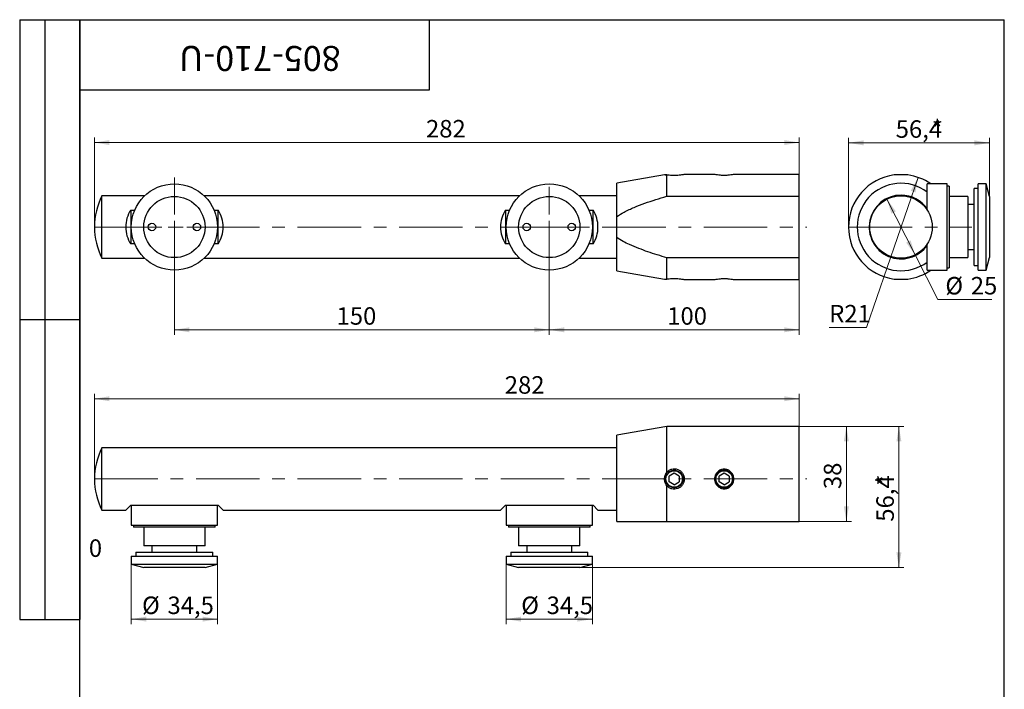
# Model space of a CAD drawing. Units: millimetres. Extents: x 16 to 526, y -38 to 584.
# Drawn here: x 16 to 410, y 316 to 584 of the extents above; entities that cross this region are included whole.
import ezdxf

# ---------------------------------------------------------------- set-up
doc = ezdxf.new("R2010")
doc.units = ezdxf.units.MM
doc.linetypes.add('CENTERX2', pattern=[20.32, 12.7, -2.54, 2.54, -2.54])
doc.styles.add('SLDTEXTSTYLE1', font='TXT', dxfattribs={"width": 0.7})
doc.dimstyles.new('SLDDIMSTYLE0', dxfattribs={"dimtxt": 7, "dimasz": 6, "dimexe": 0, "dimexo": 0.0625, "dimgap": 1.75, "dimtad": 2, "dimdec": 3, "dimrnd": 1e-09, "dimzin": 12, "dimdsep": 46, "dimtxsty": 'SLDTEXTSTYLE1', "dimsah": 1, "dimcen": 0.09, "dimadec": 0, "dimazin": 3, "dimtfac": 1, "dimtdec": 3, "dimtofl": 0, "dimtmove": 0, "dimatfit": 3, "dimfxl": 1, "dimfrac": 2, "dimtolj": 1, "dimtzin": 12, "dimarcsym": 0})
doc.dimstyles.new('SLDDIMSTYLE1', dxfattribs={"dimtxt": 7, "dimasz": 6, "dimexe": 0, "dimexo": 0.0625, "dimgap": 1.75, "dimtad": 0, "dimtih": 1, "dimtoh": 1, "dimdec": 3, "dimrnd": 1e-09, "dimzin": 12, "dimdsep": 46, "dimtxsty": 'SLDTEXTSTYLE1', "dimsah": 1, "dimcen": 0, "dimadec": 0, "dimazin": 3, "dimtfac": 1, "dimtdec": 3, "dimtmove": 0, "dimatfit": 3, "dimfxl": 1, "dimfrac": 2, "dimtolj": 1, "dimtzin": 12, "dimarcsym": 0})
doc.dimstyles.new('SLDDIMSTYLE2', dxfattribs={"dimtxt": 7, "dimasz": 6, "dimexe": 0, "dimexo": 0.0625, "dimgap": 1.75, "dimtad": 0, "dimtih": 1, "dimtoh": 1, "dimdec": 3, "dimrnd": 1e-09, "dimzin": 12, "dimdsep": 46, "dimtxsty": 'SLDTEXTSTYLE1', "dimsah": 1, "dimcen": 0, "dimadec": 0, "dimazin": 3, "dimtfac": 1, "dimtdec": 3, "dimtofl": 0, "dimtmove": 1, "dimatfit": 3, "dimfxl": 1, "dimfrac": 2, "dimtolj": 1, "dimtzin": 12, "dimarcsym": 0})
doc.dimstyles.new('SLDDIMSTYLE3', dxfattribs={"dimtxt": 7, "dimasz": 6, "dimexe": 0, "dimexo": 0.0625, "dimgap": 1.75, "dimtad": 2, "dimdec": 3, "dimrnd": 1e-09, "dimdsep": 46, "dimtxsty": 'SLDTEXTSTYLE1', "dimblk1": 'NONE', "dimblk2": 'NONE', "dimsah": 1, "dimcen": 0.09, "dimadec": 0, "dimazin": 2, "dimtfac": 1, "dimtdec": 3, "dimtmove": 0, "dimatfit": 0, "dimldrblk": 'NONE', "dimfxl": 1, "dimfrac": 2, "dimtolj": 1, "dimtzin": 12, "dimarcsym": 0})

# ---------------------------------------------------------------- blocks, each defined once
blk = doc.blocks.new('_D')
at = {"color": 7, "linetype": 'Continuous', "lineweight": 0, "ltscale": 2}
for p, q in [((45.91, 501.05), (45.91, 536.86)), ((327.91, 513.38), (327.91, 536.86)), ((45.91, 534.86), (327.91, 534.86))]:
    blk.add_line(p, q, dxfattribs=at)
at = {"color": 7, "linetype": 'Continuous', "lineweight": 18, "ltscale": 2}
for points in [[(45.91, 534.86), (51.91, 533.86), (51.91, 535.86)], [(327.91, 534.86), (321.91, 535.86), (321.91, 533.86)]]:
    blk.add_solid(points, dxfattribs=at)
at = {"color": 7, "linetype": 'Continuous', "lineweight": 18, "ltscale": 2, "insert": (178.59, 543.88), "char_height": 7, "attachment_point": 1, "style": 'SLDTEXTSTYLE1'}
blk.add_mtext('282', dxfattribs=at)
blk = doc.blocks.new('_D_1')
at = {"color": 7, "linetype": 'Continuous', "lineweight": 0, "ltscale": 2}
for p, q in [((77.91, 501.05), (77.91, 457.93)), ((227.91, 501.05), (227.91, 457.93)), ((227.91, 459.93), (77.91, 459.93))]:
    blk.add_line(p, q, dxfattribs=at)
at = {"color": 7, "linetype": 'Continuous', "lineweight": 18, "ltscale": 2}
for points in [[(77.91, 459.93), (83.91, 458.93), (83.91, 460.93)], [(227.91, 459.93), (221.91, 460.93), (221.91, 458.93)]]:
    blk.add_solid(points, dxfattribs=at)
at = {"color": 7, "linetype": 'Continuous', "lineweight": 18, "ltscale": 2, "insert": (142.8, 468.96), "char_height": 7, "attachment_point": 1, "style": 'SLDTEXTSTYLE1'}
blk.add_mtext('150', dxfattribs=at)
blk = doc.blocks.new('_D_2')
at = {"color": 7, "linetype": 'Continuous', "lineweight": 0, "ltscale": 2}
for p, q in [((227.91, 501.05), (227.91, 457.93)), ((327.91, 488.73), (327.91, 457.93)), ((227.91, 459.93), (327.91, 459.93))]:
    blk.add_line(p, q, dxfattribs=at)
at = {"color": 7, "linetype": 'Continuous', "lineweight": 18, "ltscale": 2}
for points in [[(227.91, 459.93), (233.91, 458.93), (233.91, 460.93)], [(327.91, 459.93), (321.91, 460.93), (321.91, 458.93)]]:
    blk.add_solid(points, dxfattribs=at)
at = {"color": 7, "linetype": 'Continuous', "lineweight": 18, "ltscale": 2, "insert": (275.12, 468.96), "char_height": 7, "attachment_point": 1, "style": 'SLDTEXTSTYLE1'}
blk.add_mtext('100', dxfattribs=at)
blk = doc.blocks.new('SW_CENTERMARKSYMBOL_0')
at = {"color": 0, "linetype": 'Continuous', "lineweight": 18, "ltscale": 2}
for p, q in [((0, 5), (0, 19.75)), ((-5, 0), (-19.75, 0)), ((0, 0), (-2.5, 0)), ((0, 0), (0, 2.5)), ((0, 0), (0, -2.5)), ((0, 0), (2.5, 0)), ((5, 0), (19.75, 0)), ((0, -5), (0, -19.75))]:
    blk.add_line(p, q, dxfattribs=at)
blk = doc.blocks.new('SW_CENTERMARKSYMBOL_1')
at = {"color": 0, "linetype": 'Continuous', "lineweight": 18, "ltscale": 2}
for p, q in [((0, 5), (0, 16.09)), ((-5, 0), (-16.09, 0)), ((0, 0), (-2.5, 0)), ((0, 0), (0, 2.5)), ((0, 0), (0, -2.5)), ((0, 0), (2.5, 0)), ((5, 0), (16.09, 0)), ((0, -5), (0, -16.09))]:
    blk.add_line(p, q, dxfattribs=at)
blk = doc.blocks.new('_D_3')
at = {"color": 7, "linetype": 'Continuous', "lineweight": 0, "ltscale": 2}
for p, q in [((347.66, 501.05), (347.66, 536.73)), ((404.06, 513.3), (404.06, 536.73)), ((347.66, 534.73), (404.06, 534.73))]:
    blk.add_line(p, q, dxfattribs=at)
at = {"color": 7, "linetype": 'Continuous', "lineweight": 18, "ltscale": 2}
for points in [[(347.66, 534.73), (353.66, 533.73), (353.66, 535.73)], [(404.06, 534.73), (398.06, 535.73), (398.06, 533.73)]]:
    blk.add_solid(points, dxfattribs=at)
at = {"color": 7, "linetype": 'Continuous', "lineweight": 18, "ltscale": 2, "char_height": 7, "attachment_point": 1, "style": 'SLDTEXTSTYLE1'}
for s, insert in [('56,4', (366.54, 543.75)), ('*', (381, 543.75))]:
    blk.add_mtext(s, dxfattribs=dict(at, insert=insert))
blk = doc.blocks.new('_D_4')
at = {"color": 7, "linetype": 'Continuous', "lineweight": 0, "ltscale": 2}
for p, q in [((363, 512.2), (374.33, 489.91)), ((374.33, 489.91), (383.41, 472.05)), ((383.41, 472.05), (405.07, 472.05))]:
    blk.add_line(p, q, dxfattribs=at)
at = {"color": 7, "linetype": 'Continuous', "lineweight": 18, "ltscale": 2}
for points in [[(363, 512.2), (364.83, 506.4), (366.61, 507.3)], [(374.33, 489.91), (372.5, 495.71), (370.72, 494.81)]]:
    blk.add_solid(points, dxfattribs=at)
at = {"color": 7, "linetype": 'Continuous', "lineweight": 18, "ltscale": 2, "char_height": 7, "attachment_point": 1, "style": 'SLDTEXTSTYLE1'}
for s, insert in [('%%c', (386.41, 481.07)), ('25', (396.59, 481.07))]:
    blk.add_mtext(s, dxfattribs=dict(at, insert=insert))
blk = doc.blocks.new('_D_5')
at = {"color": 7, "linetype": 'Continuous', "lineweight": 0, "ltscale": 2}
for p, q in [((375.47, 520.92), (354.9, 460.86)), ((354.9, 460.86), (339.94, 460.86))]:
    blk.add_line(p, q, dxfattribs=at)
at = {"color": 7, "linetype": 'Continuous', "lineweight": 18, "ltscale": 2}
blk.add_solid([(375.47, 520.92), (372.58, 515.57), (374.47, 514.92)], dxfattribs=at)
at = {"color": 7, "linetype": 'Continuous', "lineweight": 18, "ltscale": 2, "insert": (339.94, 469.88), "char_height": 7, "attachment_point": 1, "style": 'SLDTEXTSTYLE1'}
blk.add_mtext('R21', dxfattribs=at)
blk = doc.blocks.new('_D_6')
at = {"color": 7, "linetype": 'Continuous', "lineweight": 0, "ltscale": 2}
for p, q in [((45.91, 400.24), (45.91, 434.34)), ((327.91, 421.24), (327.91, 434.34)), ((45.91, 432.34), (327.91, 432.34))]:
    blk.add_line(p, q, dxfattribs=at)
at = {"color": 7, "linetype": 'Continuous', "lineweight": 18, "ltscale": 2}
for points in [[(45.91, 432.34), (51.91, 431.34), (51.91, 433.34)], [(327.91, 432.34), (321.91, 433.34), (321.91, 431.34)]]:
    blk.add_solid(points, dxfattribs=at)
at = {"color": 7, "linetype": 'Continuous', "lineweight": 18, "ltscale": 2, "insert": (210.11, 441.36), "char_height": 7, "attachment_point": 1, "style": 'SLDTEXTSTYLE1'}
blk.add_mtext('282', dxfattribs=at)
blk = doc.blocks.new('_D_7')
at = {"color": 7, "linetype": 'Continuous', "lineweight": 18, "ltscale": 2, "insert": (43.67, 376.08), "char_height": 7, "attachment_point": 1, "style": 'SLDTEXTSTYLE1'}
blk.add_mtext('0', dxfattribs=at)
blk = doc.blocks.new('_None')
blk = doc.blocks.new('_D_8')
at = {"color": 7, "linetype": 'Continuous', "lineweight": 0, "ltscale": 2}
for p, q in [((327.91, 421.24), (348.8, 421.24)), ((346.8, 421.24), (346.8, 383.24)), ((327.91, 383.24), (348.8, 383.24))]:
    blk.add_line(p, q, dxfattribs=at)
at = {"color": 7, "linetype": 'Continuous', "lineweight": 18, "ltscale": 2}
for points in [[(346.8, 421.24), (345.8, 415.24), (347.8, 415.24)], [(346.8, 383.24), (347.8, 389.24), (345.8, 389.24)]]:
    blk.add_solid(points, dxfattribs=at)
at = {"color": 7, "linetype": 'Continuous', "lineweight": 18, "ltscale": 2, "insert": (337.78, 396.2), "char_height": 7, "attachment_point": 1, "rotation": 90, "style": 'SLDTEXTSTYLE1'}
blk.add_mtext('38', dxfattribs=at)
blk = doc.blocks.new('_D_9')
at = {"color": 7, "linetype": 'Continuous', "lineweight": 0, "ltscale": 2}
for p, q in [((60.66, 366.18), (60.66, 342.17)), ((95.16, 366.18), (95.16, 342.17)), ((95.16, 344.17), (60.66, 344.17))]:
    blk.add_line(p, q, dxfattribs=at)
at = {"color": 7, "linetype": 'Continuous', "lineweight": 18, "ltscale": 2}
for points in [[(60.66, 344.17), (66.66, 343.17), (66.66, 345.17)], [(95.16, 344.17), (89.16, 345.17), (89.16, 343.17)]]:
    blk.add_solid(points, dxfattribs=at)
at = {"color": 7, "linetype": 'Continuous', "lineweight": 18, "ltscale": 2, "char_height": 7, "attachment_point": 1, "style": 'SLDTEXTSTYLE1'}
for s, insert in [('%%c', (64.96, 353.2)), ('34,5', (75.14, 353.2))]:
    blk.add_mtext(s, dxfattribs=dict(at, insert=insert))
blk = doc.blocks.new('_D_10')
at = {"color": 7, "linetype": 'Continuous', "lineweight": 0, "ltscale": 2}
for p, q in [((210.66, 366.18), (210.66, 342.17)), ((245.16, 366.18), (245.16, 342.17)), ((245.16, 344.17), (210.66, 344.17))]:
    blk.add_line(p, q, dxfattribs=at)
at = {"color": 7, "linetype": 'Continuous', "lineweight": 18, "ltscale": 2}
for points in [[(210.66, 344.17), (216.66, 343.17), (216.66, 345.17)], [(245.16, 344.17), (239.16, 345.17), (239.16, 343.17)]]:
    blk.add_solid(points, dxfattribs=at)
at = {"color": 7, "linetype": 'Continuous', "lineweight": 18, "ltscale": 2, "char_height": 7, "attachment_point": 1, "style": 'SLDTEXTSTYLE1'}
for s, insert in [('%%c', (216.68, 353.2)), ('34,5', (226.86, 353.2))]:
    blk.add_mtext(s, dxfattribs=dict(at, insert=insert))
blk = doc.blocks.new('_D_11')
at = {"color": 7, "linetype": 'Continuous', "lineweight": 0, "ltscale": 2}
for p, q in [((327.91, 421.24), (369.82, 421.24)), ((367.82, 364.84), (367.82, 421.24)), ((238.41, 364.84), (369.82, 364.84))]:
    blk.add_line(p, q, dxfattribs=at)
at = {"color": 7, "linetype": 'Continuous', "lineweight": 18, "ltscale": 2}
for points in [[(367.82, 421.24), (366.82, 415.24), (368.82, 415.24)], [(367.82, 364.84), (368.82, 370.84), (366.82, 370.84)]]:
    blk.add_solid(points, dxfattribs=at)
at = {"color": 7, "linetype": 'Continuous', "lineweight": 18, "ltscale": 2, "char_height": 7, "attachment_point": 1, "rotation": 90, "style": 'SLDTEXTSTYLE1'}
for s, insert in [('*', (358.8, 397.59)), ('56,4', (358.8, 383.14))]:
    blk.add_mtext(s, dxfattribs=dict(at, insert=insert))

msp = doc.modelspace()

# ---------------------------------------------------------------- linework, layer by layer
at = {"color": 7, "linetype": 'Continuous', "lineweight": 25, "ltscale": 2}
for p, q in [((16, 584), (40, 584)), ((16, 584), (16, 344)), ((26, 584), (26, 344)), ((40, 10), (40, 584)), ((40, 584), (410, 584)), ((40, 556), (40, 584)), ((40, 584), (180, 584)), ((40, 584), (40, 344)), ((180, 556), (180, 584)), ((180, 584), (314, 584)), ((410, 10), (410, 584)), ((40, 556), (180, 556)), ((274.0622, 521.9058), (254.9132, 518.5547)), ((274.2793, 521.8955), (274.9132, 521.8791)), ((274.9132, 513.3836), (274.9132, 521.8791)), ((294.0708, 522.0547), (281.9131, 522.0547)), ((327.9132, 522.0547), (301.7565, 522.0547)), ((327.9132, 513.3836), (327.9132, 522.0547)), ((254.9132, 505.208), (254.9132, 518.5547)), ((387.1645, 518.3047), (379.1645, 518.3047)), ((379.1645, 507.8371), (379.1645, 518.3047)), ((387.1645, 483.8047), (387.1645, 518.3047)), ((387.9645, 517.4047), (387.1645, 517.4047)), ((387.9645, 517.4047), (387.9645, 484.7047)), ((399.5645, 516.4547), (397.9645, 516.4547)), ((397.9645, 485.6547), (397.9645, 516.4547)), ((402.7247, 518.3047), (399.5645, 518.3047)), ((399.5645, 483.8047), (399.5645, 518.3047)), ((404.0645, 513.3047), (402.7247, 518.3047)), ((402.7247, 483.8047), (402.7247, 518.3047)), ((66.0257, 513.5547), (48.9132, 513.5547)), ((48.9132, 501.0547), (48.9132, 513.5547)), ((216.0257, 513.5547), (89.8007, 513.5547)), ((254.9132, 513.5547), (239.8007, 513.5547)), ((274.9132, 513.3836), (327.9132, 513.3836)), ((327.9132, 488.7259), (327.9132, 513.3836)), ((366.152, 513.5547), (371.177, 513.5547)), ((395.3645, 513.3047), (387.9645, 513.3047)), ((395.3645, 513.3047), (395.3645, 488.8047)), ((404.0645, 513.3047), (404.0645, 488.8047)), ((397.9645, 510.0547), (395.3645, 510.0547)), ((60.4132, 507.8371), (62.0525, 507.8371)), ((60.4132, 507.8371), (60.4132, 494.2724)), ((93.7739, 507.8371), (95.4132, 507.8371)), ((95.4132, 494.2724), (95.4132, 507.8371)), ((210.4132, 507.8371), (210.4132, 494.2724)), ((210.4132, 507.8371), (212.0525, 507.8371)), ((243.7739, 507.8371), (245.4132, 507.8371)), ((245.4132, 494.2724), (245.4132, 507.8371)), ((254.9132, 496.9014), (254.9132, 505.208)), ((48.9132, 488.5547), (48.9132, 501.0547)), ((254.9132, 483.5547), (254.9132, 496.9014)), ((62.0525, 494.2724), (60.4132, 494.2724)), ((95.4132, 494.2724), (93.7739, 494.2724)), ((212.0525, 494.2724), (210.4132, 494.2724)), ((245.4132, 494.2724), (243.7739, 494.2724)), ((379.1645, 483.8047), (379.1645, 494.2724)), ((274.9132, 480.2304), (274.9132, 488.7259)), ((327.9132, 488.7259), (274.9132, 488.7259)), ((327.9132, 480.0547), (327.9132, 488.7259)), ((387.9645, 488.8047), (395.3645, 488.8047)), ((395.3645, 492.0547), (397.9645, 492.0547)), ((402.7247, 483.8047), (404.0645, 488.8047)), ((48.9132, 488.5547), (66.0257, 488.5547)), ((89.8007, 488.5547), (216.0257, 488.5547)), ((239.8007, 488.5547), (254.9132, 488.5547)), ((371.177, 488.5547), (366.152, 488.5547)), ((387.1645, 484.7047), (387.9645, 484.7047)), ((397.9645, 485.6547), (399.5645, 485.6547)), ((254.9132, 483.5547), (274.0622, 480.2037)), ((379.1645, 483.8047), (387.1645, 483.8047)), ((399.5645, 483.8047), (402.7247, 483.8047)), ((281.9129, 480.0547), (294.0701, 480.0547)), ((301.7559, 480.0547), (327.9132, 480.0547)), ((16, 464), (40, 464)), ((274.9132, 421.2446), (254.9132, 417.7446)), ((254.9132, 383.2446), (254.9132, 417.7446)), ((327.9132, 421.2446), (274.9132, 421.2446)), ((274.9132, 402.9549), (274.9132, 421.2446)), ((327.9132, 383.2446), (327.9132, 421.2446)), ((254.9132, 412.7446), (48.9132, 412.7446)), ((48.9132, 387.7446), (48.9132, 412.7446)), ((277.9132, 402.554), (275.9132, 401.3993)), ((279.9132, 401.3993), (277.9132, 402.554)), ((297.9132, 402.554), (295.9132, 401.3993)), ((299.9132, 401.3993), (297.9132, 402.554)), ((275.9132, 399.0899), (275.9132, 401.3993)), ((277.9132, 397.9352), (275.9132, 399.0899)), ((277.9132, 397.9352), (279.9132, 399.0899)), ((279.9132, 401.3993), (279.9132, 399.0899)), ((295.9132, 399.0899), (295.9132, 401.3993)), ((297.9132, 397.9352), (295.9132, 399.0899)), ((297.9132, 397.9352), (299.9132, 399.0899)), ((299.9132, 401.3993), (299.9132, 399.0899)), ((274.9132, 383.2446), (274.9132, 397.5343)), ((48.9132, 387.7446), (58.4132, 387.7446)), ((58.4132, 387.7446), (60.4132, 389.7446)), ((60.4132, 389.7446), (62.0525, 389.7446)), ((60.6632, 389.7446), (60.6632, 381.7446)), ((62.0525, 389.7446), (77.9132, 389.7446)), ((77.9132, 389.7446), (93.7739, 389.7446)), ((93.7739, 389.7446), (95.4132, 389.7446)), ((95.1632, 381.7446), (95.1632, 389.7446)), ((95.4132, 389.7446), (97.4132, 387.7446)), ((97.4132, 387.7446), (208.4132, 387.7446)), ((208.4132, 387.7446), (210.4132, 389.7446)), ((210.4132, 389.7446), (212.0525, 389.7446)), ((210.6632, 389.7446), (210.6632, 381.7446)), ((212.0525, 389.7446), (227.9132, 389.7446)), ((227.9132, 389.7446), (243.7739, 389.7446)), ((243.7739, 389.7446), (245.4132, 389.7446)), ((245.1632, 381.7446), (245.1632, 389.7446)), ((245.4132, 389.7446), (247.4132, 387.7446)), ((247.4132, 387.7446), (254.9132, 387.7446)), ((274.9132, 383.2446), (327.9132, 383.2446)), ((60.6632, 381.7446), (77.9132, 381.7446)), ((61.5632, 381.7446), (61.5632, 380.9446)), ((77.9132, 380.9446), (61.5632, 380.9446)), ((65.6632, 380.9446), (65.6632, 373.5446)), ((77.9132, 381.7446), (95.1632, 381.7446)), ((94.2632, 380.9446), (77.9132, 380.9446)), ((90.1632, 373.5446), (90.1632, 380.9446)), ((94.2632, 380.9446), (94.2632, 381.7446)), ((210.6632, 381.7446), (227.9132, 381.7446)), ((211.5632, 381.7446), (211.5632, 380.9446)), ((227.9132, 380.9446), (211.5632, 380.9446)), ((215.6632, 380.9446), (215.6632, 373.5446)), ((227.9132, 381.7446), (245.1632, 381.7446)), ((244.2632, 380.9446), (227.9132, 380.9446)), ((240.1632, 373.5446), (240.1632, 380.9446)), ((244.2632, 380.9446), (244.2632, 381.7446)), ((62.5132, 370.9446), (62.5132, 369.3446)), ((62.5132, 370.9446), (77.9132, 370.9446)), ((77.9132, 373.5446), (65.6632, 373.5446)), ((68.9132, 373.5446), (68.9132, 370.9446)), ((90.1632, 373.5446), (77.9132, 373.5446)), ((77.9132, 370.9446), (93.3132, 370.9446)), ((86.9132, 370.9446), (86.9132, 373.5446)), ((93.3132, 369.3446), (93.3132, 370.9446)), ((212.5132, 370.9446), (212.5132, 369.3446)), ((212.5132, 370.9446), (227.9132, 370.9446)), ((227.9132, 373.5446), (215.6632, 373.5446)), ((218.9132, 373.5446), (218.9132, 370.9446)), ((240.1632, 373.5446), (227.9132, 373.5446)), ((227.9132, 370.9446), (243.3132, 370.9446)), ((236.9132, 370.9446), (236.9132, 373.5446)), ((243.3132, 369.3446), (243.3132, 370.9446)), ((60.6632, 369.3446), (60.6632, 366.1843)), ((60.6632, 369.3446), (77.9132, 369.3446)), ((77.9132, 369.3446), (95.1632, 369.3446)), ((95.1632, 366.1843), (95.1632, 369.3446)), ((210.6632, 369.3446), (210.6632, 366.1843)), ((210.6632, 369.3446), (227.9132, 369.3446)), ((227.9132, 369.3446), (245.1632, 369.3446)), ((245.1632, 366.1843), (245.1632, 369.3446)), ((60.6632, 366.1843), (65.6632, 364.8446)), ((60.6632, 366.1843), (77.9132, 366.1843)), ((77.9132, 364.8446), (65.6632, 364.8446)), ((77.9132, 366.1843), (95.1632, 366.1843)), ((90.1632, 364.8446), (77.9132, 364.8446)), ((90.1632, 364.8446), (95.1632, 366.1843)), ((210.6632, 366.1843), (215.6632, 364.8446)), ((210.6632, 366.1843), (227.9132, 366.1843)), ((227.9132, 364.8446), (215.6632, 364.8446)), ((227.9132, 366.1843), (245.1632, 366.1843)), ((240.1632, 364.8446), (227.9132, 364.8446)), ((240.1632, 364.8446), (245.1632, 366.1843)), ((16, 344), (40, 344))]:
    msp.add_line(p, q, dxfattribs=at)
at = {"color": 7, "linetype": 'CENTERX2', "lineweight": 18, "ltscale": 2}
for p, q in [((45.9132, 501.0547), (330.9132, 501.0547)), ((347.6645, 501.0547), (396.942, 501.0547)), ((45.9132, 400.2446), (330.9132, 400.2446))]:
    msp.add_line(p, q, dxfattribs=at)
at = {"color": 7, "linetype": 'Continuous', "lineweight": 25, "ltscale": 4}
for centre, radius in [((77.9132, 501.0547), 17.25), ((227.9132, 501.0547), 17.25), ((77.9132, 501.0547), 12.25), ((227.9132, 501.0547), 12.25), ((368.6645, 501.0547), 12.5), ((68.9132, 501.0547), 1.5), ((86.9132, 501.0547), 1.5), ((218.9132, 501.0547), 1.5), ((236.9132, 501.0547), 1.5), ((277.9132, 400.2446), 3.3095), ((297.9132, 400.2446), 3.3095)]:
    msp.add_circle(centre, radius, dxfattribs=at)
for centre, radius, start, end in [((368.6645, 501.0547), 21, 97.415336, 262.584656), ((368.6645, 501.0547), 21, 55.228056, 82.584709), ((368.6645, 501.0547), 17.5, 53.130102, 306.869898), ((73.4549, 501.0547), 27.5417, 153.008533, 179.989053), ((368.6645, 501.0547), 12.75, 90, 325.439678), ((368.6645, 501.0547), 12.75, 34.560322, 90), ((70.9132, 501.0547), 12.5, 147.14012, 180), ((84.9132, 501.0547), 12.5, 0, 32.85988), ((220.9132, 501.0547), 12.5, 147.14012, 180), ((234.9132, 501.0547), 12.5, 0, 32.85988), ((73.4549, 501.0547), 27.5417, 179.989053, 206.991467), ((70.9132, 501.0547), 12.5, 180, 212.85988), ((84.9132, 501.0547), 12.5, 327.14012, 0), ((220.9132, 501.0547), 12.5, 180, 212.85988), ((234.9132, 501.0547), 12.5, 327.14012, 0), ((368.6645, 501.0547), 21, 277.415336, 304.771944), ((73.4549, 400.2446), 27.5417, 153.008533, 180.007208), ((73.4549, 400.2446), 27.5417, 180.007208, 206.991467)]:
    msp.add_arc(centre, radius, start, end, dxfattribs=at)
at = {"color": 7, "linetype": 'Continuous', "lineweight": 25, "ltscale": 2}
for points, knots in [([(274.9132, 521.8791), (274.683, 521.8841), (274.2226, 521.8942), (273.9898, 521.9092), (274.0622, 521.9058), (274.0622, 521.9058)], [0, 0, 0, 0, 0.49980486, 0.99984462, 1, 1, 1, 1]), ([(281.9131, 522.0547), (281.9132, 522.0547), (281.9739, 522.0666), (281.7619, 522.0241), (281.2619, 521.9312), (280.4159, 521.8023), (279.3537, 521.6928), (278.1508, 521.6397), (276.9312, 521.6636), (275.7862, 521.7561), (275.2048, 521.838), (274.9132, 521.8791)], [0, 0, 0, 0, 0.00005361, 0.12682, 0.25311836, 0.3785942, 0.5031626, 0.6270564, 0.75081712, 0.87501632, 1, 1, 1, 1]), ([(301.7565, 522.0547), (301.6985, 522.0433), (301.5829, 522.0204), (300.6982, 521.8699), (299.6374, 521.7501), (298.6695, 521.6947), (297.9133, 521.68), (297.1563, 521.6947), (296.1886, 521.7501), (295.1281, 521.8699), (294.2434, 522.0204), (294.1285, 522.0432), (294.0708, 522.0546)], [0, 0, 0, 0, 0.12602969, 0.25151898, 0.37589111, 0.43785153, 0.50006099, 0.5620794, 0.6242321, 0.74855462, 0.8739105, 1, 1, 1, 1]), ([(371.3748, 521.8791), (370.9559, 521.8846), (370.1181, 521.8957), (368.6649, 521.9108), (367.2114, 521.8957), (366.3733, 521.8846), (365.9542, 521.8791)], [0, 0, 0, 0, 0.24990149, 0.49992043, 0.74994226, 1, 1, 1, 1]), ([(254.9132, 505.208), (255.8693, 505.8268), (258.0977, 507.269), (261.9214, 508.9583), (267.6099, 511.1306), (271.9858, 512.4805), (274.9132, 513.3836)], [0, 0, 0, 0, 0.15736806, 0.36677542, 0.57639687, 1, 1, 1, 1]), ([(274.9132, 488.7259), (272.4049, 489.4973), (267.3798, 491.0428), (261.548, 493.2767), (257.3876, 495.269), (255.7402, 496.3558), (254.9132, 496.9014)], [0, 0, 0, 0, 0.36301962, 0.72726683, 0.86307916, 1, 1, 1, 1]), ([(274.0622, 480.2037), (274.0998, 480.2066), (274.1752, 480.2125), (274.6671, 480.2244), (274.9132, 480.2304)], [0, 0, 0, 0, 0.49986753, 1, 1, 1, 1]), ([(274.9132, 480.2304), (275.2051, 480.2715), (275.7869, 480.3535), (276.9327, 480.4459), (278.1529, 480.4697), (279.3545, 480.4167), (280.4197, 480.3064), (281.2495, 480.1807), (281.8063, 480.0766), (281.8773, 480.0621), (281.9129, 480.0548)], [0, 0, 0, 0, 0.1251003, 0.24936219, 0.37314627, 0.49704285, 0.62154116, 0.74685283, 0.87293315, 1, 1, 1, 1]), ([(294.0701, 480.0548), (294.07, 480.0547), (293.9724, 480.0368), (294.3154, 480.1026), (295.1073, 480.2357), (296.1905, 480.3598), (297.1576, 480.4148), (297.9164, 480.4295), (298.6734, 480.4146), (299.6408, 480.3591), (300.7007, 480.2392), (301.5835, 480.0889), (301.6983, 480.0662), (301.7559, 480.0548)], [0, 0, 0, 0, 0.00005543, 0.12597455, 0.25128423, 0.37566821, 0.43808476, 0.50035177, 0.56232592, 0.62452167, 0.74882475, 0.87414988, 1, 1, 1, 1]), ([(365.9542, 480.2304), (366.373, 480.2248), (367.2108, 480.2138), (368.664, 480.1986), (370.1175, 480.2138), (370.9557, 480.2248), (371.3748, 480.2304)], [0, 0, 0, 0, 0.24988541, 0.49990908, 0.74993523, 1, 1, 1, 1]), ([(274.9132, 397.5343), (274.6727, 397.9531), (274.1916, 398.791), (273.9975, 400.2441), (274.1913, 401.6976), (274.6725, 402.5358), (274.9132, 402.9549)], [0, 0, 0, 0, 0.24990149, 0.49992043, 0.74994226, 1, 1, 1, 1]), ([(275.2882, 402.5596), (275.0231, 402.1829), (274.6223, 401.6136), (274.4231, 400.708), (274.389, 399.7906), (274.6317, 398.8838), (274.9974, 398.2948), (275.1773, 398.0607), (275.3221, 397.8834), (275.7964, 397.4023), (276.5518, 396.9623), (277.4466, 396.7532), (278.366, 396.7212), (279.4966, 397.0213), (280.6051, 397.8682), (281.1951, 398.8827), (281.4047, 399.7779), (281.428, 400.4613), (281.3199, 401.1409), (281.0797, 401.7901), (280.8282, 402.1958), (280.6479, 402.4298), (280.5033, 402.6069), (280.0285, 403.0882), (279.2724, 403.5278), (278.3769, 403.7363), (277.4582, 403.7678), (276.5516, 403.5259), (275.8716, 403.1034), (275.5471, 402.8293), (275.3929, 402.6751), (275.3184, 402.5936), (275.297, 402.5696), (275.2905, 402.5622), (275.2882, 402.5596)], [0, 0, 0, 0, 0.0623866, 0.0942889, 0.12505494, 0.18734893, 0.21858073, 0.21970729, 0.22789564, 0.25001955, 0.31234678, 0.34423496, 0.37492118, 0.43723301, 0.49966402, 0.5620348, 0.59388587, 0.62460006, 0.65477616, 0.68732273, 0.71870539, 0.71978433, 0.72790038, 0.75009218, 0.81249031, 0.8442991, 0.87506527, 0.9373132, 0.96870642, 0.98436385, 0.99557876, 0.99863884, 0.99953179, 1, 1, 1, 1]), ([(274.9132, 402.9549), (275.205, 403.2397), (275.7865, 403.8072), (276.9312, 404.2782), (278.1504, 404.3991), (279.3522, 404.1352), (280.417, 403.5201), (281.2541, 402.61), (281.7902, 401.4849), (281.9749, 400.2441), (281.79, 399.0042), (281.2544, 397.8797), (280.4179, 396.9699), (279.3532, 396.3542), (278.1509, 396.09), (276.9312, 396.2109), (275.7862, 396.6822), (275.2048, 397.2497), (274.9132, 397.5343)], [0, 0, 0, 0, 0.0625313, 0.12460278, 0.18642902, 0.24837094, 0.31064009, 0.37335656, 0.4366391, 0.50002548, 0.56340884, 0.62655819, 0.68929628, 0.75158064, 0.8135277, 0.87540823, 0.93750799, 1, 1, 1, 1]), ([(301.7565, 400.2446), (301.6985, 399.7304), (301.5829, 398.7041), (300.6982, 397.4018), (299.6374, 396.6713), (298.6695, 396.3717), (297.9133, 396.2952), (297.1562, 396.3718), (296.1896, 396.6714), (295.1208, 397.4022), (294.2697, 398.7053), (293.9693, 400.2469), (294.2716, 401.7874), (295.1219, 403.088), (296.1911, 403.8186), (297.1585, 404.1179), (297.9155, 404.1939), (298.6724, 404.1169), (299.6405, 403.8165), (300.7007, 403.0845), (301.5833, 401.783), (301.6986, 400.7583), (301.7565, 400.2446)], [0, 0, 0, 0, 0.06301387, 0.12575754, 0.18794263, 0.21892236, 0.2500266, 0.28103533, 0.31211119, 0.37427149, 0.43694845, 0.50017423, 0.5631334, 0.62577206, 0.68793797, 0.71907193, 0.7501042, 0.7810957, 0.81226241, 0.87442579, 0.93704597, 1, 1, 1, 1]), ([(301.4132, 400.2446), (301.3603, 400.7033), (301.2544, 401.6211), (300.4469, 402.7818), (299.2951, 403.5599), (297.9151, 403.8364), (296.5377, 403.5618), (295.3762, 402.7849), (294.598, 401.6257), (294.3677, 400.474), (294.4583, 399.5573), (294.7253, 398.6763), (295.3751, 397.7044), (296.5359, 396.9284), (297.9121, 396.6529), (299.2914, 396.9278), (300.4446, 397.7048), (301.2541, 398.8663), (301.3602, 399.7854), (301.4132, 400.2446)], [0, 0, 0, 0, 0.06240091, 0.12485097, 0.18733587, 0.24981499, 0.31230017, 0.37477208, 0.4372625, 0.49966816, 0.53114655, 0.56265486, 0.62516255, 0.68764544, 0.75005164, 0.81245737, 0.8749655, 0.93753968, 1, 1, 1, 1]), ([(254.9132, 383.2446), (255.8693, 383.2446), (258.0977, 383.2446), (261.9214, 383.2446), (267.6099, 383.2446), (271.9858, 383.2446), (274.9132, 383.2446)], [0, 0, 0, 0, 0.15736806, 0.36677542, 0.57639687, 1, 1, 1, 1])]:
    msp.add_open_spline(points, degree=3, knots=knots, dxfattribs=at)

# ---------------------------------------------------------------- block references
at = {"color": 7, "linetype": 'Continuous', "lineweight": 18, "ltscale": 2}
for name, p in [('SW_CENTERMARKSYMBOL_0', (77.9132, 501.0547)), ('SW_CENTERMARKSYMBOL_1', (227.9132, 501.0547))]:
    msp.add_blockref(name, p, dxfattribs=at)

# ---------------------------------------------------------------- texts
at = {"color": 7, "linetype": 'Continuous', "lineweight": 0, "ltscale": 2, "insert": (112.0738, 563.4748), "char_height": 10, "attachment_point": 2, "rotation": 180, "style": 'SLDTEXTSTYLE1'}
msp.add_mtext('805-710-U', dxfattribs=at)

# ---------------------------------------------------------------- dimensions: what is measured, and where the dimension line sits
at = {"color": 7, "linetype": 'Continuous', "lineweight": 18, "ltscale": 2}
for base, p1, p2, picture, middle in [((327.9132, 534.8553), (45.9132, 501.0547), (327.9132, 513.3836), '_D', (185.3085, 534.8553)), ((77.9132, 459.9348), (227.9132, 501.0547), (77.9132, 501.0547), '_D_1', (148.5373, 459.9348)), ((327.9132, 459.9348), (227.9132, 501.0547), (327.9132, 488.7259), '_D_2', (281.0949, 459.9348)), ((327.9132, 432.3362), (45.9132, 400.2446), (327.9132, 421.2446), '_D_6', (216.8293, 432.3362))]:
    dim = msp.add_linear_dim(base=base, p1=p1, p2=p2, dimstyle='SLDDIMSTYLE0', dxfattribs=at)
    dim.commit()
    dim.dimension.update_dxf_attribs({"geometry": picture, "text_midpoint": middle, "dimtype": 160})
for base, p1, p2, text, picture, middle in [((404.0645, 534.7252), (347.6645, 501.0547), (404.0645, 513.3047), '<>*', '_D_3', (376.0102, 534.7252)), ((60.6632, 344.173), (95.1632, 366.1843), (60.6632, 366.1843), '%%c<>', '_D_9', (77.0395, 344.173)), ((210.6632, 344.173), (245.1632, 366.1843), (210.6632, 366.1843), '%%c<>', '_D_10', (228.7577, 344.173))]:
    dim = msp.add_linear_dim(base=base, p1=p1, p2=p2, text=text, dimstyle='SLDDIMSTYLE0', dxfattribs=at)
    dim.commit()
    dim.dimension.update_dxf_attribs({"geometry": picture, "text_midpoint": middle, "dimtype": 160})
dim = msp.add_radius_dim(center=(368.6645, 501.0547), mpoint=(375.4679, 520.9221), dimstyle='SLDDIMSTYLE2', dxfattribs=at)
dim.commit()
dim.dimension.update_dxf_attribs({"geometry": '_D_5', "text_midpoint": (345.9196, 466.2129), "dimtype": 164})
dim = msp.add_diameter_dim_2p(p1=(374.3291, 489.9119), p2=(362.9999, 512.1976), dimstyle='SLDDIMSTYLE1', dxfattribs=at)
dim.commit()
dim.dimension.update_dxf_attribs({"geometry": '_D_4', "text_midpoint": (395.7421, 477.407), "dimtype": 163})
dim = msp.add_linear_dim(base=(367.82, 421.2446), p1=(238.4132, 364.8446), p2=(327.9132, 421.2446), angle=90, text='<>*', dimstyle='SLDDIMSTYLE0', dxfattribs=at)
dim.commit()
dim.dimension.update_dxf_attribs({"geometry": '_D_11', "text_midpoint": (367.82, 392.6053), "dimtype": 160})
for base, p1, p2, dimstyle, picture, middle in [((346.7989, 383.2446), (327.9132, 421.2446), (327.9132, 383.2446), 'SLDDIMSTYLE0', '_D_8', (346.7989, 400.4406)), ((45.9132017232, 367.0569944789), (45.9132017232, 400.2445763979), (45.9132017232, 400.2445763979), 'SLDDIMSTYLE3', '_D_7', (45.9132017232, 367.0569944789))]:
    dim = msp.add_linear_dim(base=base, p1=p1, p2=p2, angle=90, dimstyle=dimstyle, dxfattribs=at)
    dim.commit()
    dim.dimension.update_dxf_attribs({"geometry": picture, "text_midpoint": middle, "dimtype": 160})

doc.saveas('drawing.dxf')
